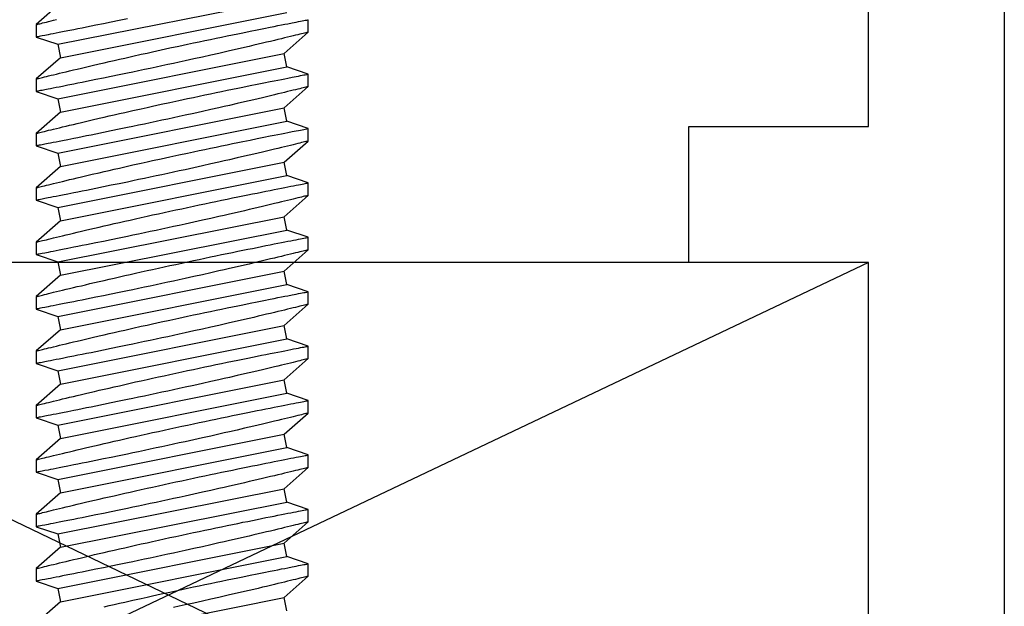
# Model space of a CAD drawing. Extents: x -2667 to 477, y -114 to 11546.
# Drawn here: x 193 to 194, y 372 to 373 of the extents above; entities that cross this region are included whole.
import ezdxf

# ---------------------------------------------------------------- set-up
doc = ezdxf.new("R2010")
doc.units = 0
doc.header["$MEASUREMENT"] = 0
doc.layers.add('ALUMINUM', color=32, linetype='Continuous', lineweight=30)
doc.layers.add('stainless steel', color=252, linetype='Continuous')

# ---------------------------------------------------------------- blocks, each defined once
blk = doc.blocks.new('*U543')
at = {"layer": 'stainless steel'}
for p, q in [((2.50721, 0.125), (2.49571, 0.125)), ((2.52676, 0.10275), (2.50721, 0.125)), ((2.54571, 0.125), (2.53902, 0.1052)), ((2.55721, 0.125), (2.54571, 0.125)), ((2.57676, 0.10275), (2.55721, 0.125)), ((2.59571, 0.125), (2.58902, 0.1052)), ((2.60721, 0.125), (2.59571, 0.125)), ((2.62676, 0.10275), (2.60721, 0.125)), ((2.64571, 0.125), (2.63902, 0.1052)), ((2.65721, 0.125), (2.64571, 0.125)), ((2.67676, 0.10275), (2.65721, 0.125)), ((2.69571, 0.125), (2.68902, 0.1052)), ((2.70721, 0.125), (2.69571, 0.125)), ((2.72676, 0.10275), (2.70721, 0.125)), ((2.74571, 0.125), (2.73902, 0.1052)), ((2.75721, 0.125), (2.74571, 0.125)), ((2.77676, 0.10275), (2.75721, 0.125)), ((2.79571, 0.125), (2.78902, 0.1052)), ((2.80721, 0.125), (2.79571, 0.125)), ((2.82676, 0.10275), (2.80721, 0.125)), ((2.84571, 0.125), (2.83902, 0.1052)), ((2.85721, 0.125), (2.84571, 0.125)), ((2.87676, 0.10275), (2.85721, 0.125)), ((2.89571, 0.125), (2.88902, 0.1052)), ((2.90721, 0.125), (2.89571, 0.125)), ((2.92676, 0.10275), (2.90721, 0.125)), ((2.94571, 0.125), (2.93902, 0.1052)), ((2.95721, 0.125), (2.94571, 0.125)), ((2.97676, 0.10275), (2.95721, 0.125)), ((2.99571, 0.125), (2.98902, 0.1052)), ((3.00721, 0.125), (2.99571, 0.125)), ((3.02676, 0.10275), (3.00721, 0.125)), ((2.51835, -0.1052), (2.47676, 0.10275)), ((2.53061, -0.10275), (2.48902, 0.1052)), ((2.53902, 0.1052), (2.52676, 0.10275)), ((2.56835, -0.1052), (2.52676, 0.10275)), ((2.58061, -0.10275), (2.53902, 0.1052)), ((2.58902, 0.1052), (2.57676, 0.10275)), ((2.61835, -0.1052), (2.57676, 0.10275)), ((2.63061, -0.10275), (2.58902, 0.1052)), ((2.63902, 0.1052), (2.62676, 0.10275)), ((2.66835, -0.1052), (2.62676, 0.10275)), ((2.68061, -0.10275), (2.63902, 0.1052)), ((2.68902, 0.1052), (2.67676, 0.10275)), ((2.71835, -0.1052), (2.67676, 0.10275)), ((2.73061, -0.10275), (2.68902, 0.1052)), ((2.73902, 0.1052), (2.72676, 0.10275)), ((2.76835, -0.1052), (2.72676, 0.10275)), ((2.78061, -0.10275), (2.73902, 0.1052)), ((2.78902, 0.1052), (2.77676, 0.10275)), ((2.81835, -0.1052), (2.77676, 0.10275)), ((2.83061, -0.10275), (2.78902, 0.1052)), ((2.83902, 0.1052), (2.82676, 0.10275)), ((2.86835, -0.1052), (2.82676, 0.10275)), ((2.88061, -0.10275), (2.83902, 0.1052)), ((2.88902, 0.1052), (2.87676, 0.10275)), ((2.91835, -0.1052), (2.87676, 0.10275)), ((2.93061, -0.10275), (2.88902, 0.1052)), ((2.93902, 0.1052), (2.92676, 0.10275)), ((2.96835, -0.1052), (2.92676, 0.10275)), ((2.98061, -0.10275), (2.93902, 0.1052)), ((2.98902, 0.1052), (2.97676, 0.10275)), ((3.01835, -0.1052), (2.97676, 0.10275)), ((3.03061, -0.10275), (2.98902, 0.1052)), ((3.03902, 0.1052), (3.02676, 0.10275)), ((3.06835, -0.1052), (3.02676, 0.10275)), ((2.48061, -0.10275), (2.50016, -0.125)), ((2.51165, -0.125), (2.51835, -0.1052)), ((2.51835, -0.1052), (2.53061, -0.10275)), ((2.53061, -0.10275), (2.55016, -0.125)), ((2.56165, -0.125), (2.56835, -0.1052)), ((2.56835, -0.1052), (2.58061, -0.10275)), ((2.58061, -0.10275), (2.60016, -0.125)), ((2.61165, -0.125), (2.61835, -0.1052)), ((2.61835, -0.1052), (2.63061, -0.10275)), ((2.63061, -0.10275), (2.65016, -0.125)), ((2.66165, -0.125), (2.66835, -0.1052)), ((2.66835, -0.1052), (2.68061, -0.10275)), ((2.68061, -0.10275), (2.70016, -0.125)), ((2.71165, -0.125), (2.71835, -0.1052)), ((2.71835, -0.1052), (2.73061, -0.10275)), ((2.73061, -0.10275), (2.75016, -0.125)), ((2.76165, -0.125), (2.76835, -0.1052)), ((2.76835, -0.1052), (2.78061, -0.10275)), ((2.78061, -0.10275), (2.80016, -0.125)), ((2.81165, -0.125), (2.81835, -0.1052)), ((2.81835, -0.1052), (2.83061, -0.10275)), ((2.83061, -0.10275), (2.85016, -0.125)), ((2.86165, -0.125), (2.86835, -0.1052)), ((2.86835, -0.1052), (2.88061, -0.10275)), ((2.88061, -0.10275), (2.90016, -0.125)), ((2.91165, -0.125), (2.91835, -0.1052)), ((2.91835, -0.1052), (2.93061, -0.10275)), ((2.93061, -0.10275), (2.95016, -0.125)), ((2.96165, -0.125), (2.96835, -0.1052)), ((2.96835, -0.1052), (2.98061, -0.10275)), ((2.98061, -0.10275), (3.00016, -0.125)), ((3.01165, -0.125), (3.01835, -0.1052)), ((3.01835, -0.1052), (3.03061, -0.10275)), ((3.03061, -0.10275), (3.05016, -0.125)), ((2.50015, -0.125), (2.51164, -0.125)), ((2.55015, -0.125), (2.56164, -0.125)), ((2.60015, -0.125), (2.61164, -0.125)), ((2.65015, -0.125), (2.66164, -0.125)), ((2.70015, -0.125), (2.71164, -0.125)), ((2.75015, -0.125), (2.76164, -0.125)), ((2.80015, -0.125), (2.81164, -0.125)), ((2.85015, -0.125), (2.86164, -0.125)), ((2.90015, -0.125), (2.91164, -0.125)), ((2.95015, -0.125), (2.96164, -0.125)), ((3.00015, -0.125), (3.01164, -0.125))]:
    blk.add_line(p, q, dxfattribs=at)
at = {"layer": 'stainless steel', "flags": 128}
for points in [[(2.50015, -0.12497), (2.50015, -0.12498), (2.5001, -0.12477), (2.5, -0.12436), (2.49985, -0.12375), (2.49965, -0.12293), (2.49939, -0.1219), (2.49909, -0.12066), (2.49873, -0.11922), (2.49833, -0.11755), (2.49787, -0.11568), (2.49738, -0.11368), (2.49685, -0.1115), (2.49626, -0.1091), (2.49564, -0.10653)], [(2.49488, -0.04128), (2.49643, -0.04876), (2.49793, -0.05607), (2.4994, -0.06325), (2.50081, -0.07019), (2.50172, -0.0747), (2.50256, -0.07886), (2.50337, -0.08289), (2.50415, -0.08679), (2.5049, -0.09055), (2.50597, -0.09594), (2.50696, -0.10096), (2.50758, -0.1041), (2.50813, -0.10689), (2.50864, -0.1095), (2.50911, -0.11193), (2.50955, -0.11417), (2.51014, -0.11719), (2.51063, -0.11974), (2.51091, -0.12118), (2.51114, -0.12234), (2.51132, -0.12329), (2.51147, -0.12404), (2.51157, -0.12457), (2.51165, -0.12498), (2.51164, -0.12495)], [(2.55015, -0.12495), (2.55015, -0.12498), (2.5501, -0.12477), (2.55, -0.12436), (2.54985, -0.12374), (2.54965, -0.12292), (2.54939, -0.1219), (2.54909, -0.12065), (2.54873, -0.1192), (2.54832, -0.11754), (2.54787, -0.11568), (2.54738, -0.11367), (2.54684, -0.11148), (2.54626, -0.10909), (2.54564, -0.10653), (2.54497, -0.10375), (2.54426, -0.10081), (2.54351, -0.09767), (2.54272, -0.09437), (2.5419, -0.09094), (2.54105, -0.08736), (2.54016, -0.08361), (2.53924, -0.07972), (2.5378, -0.07357), (2.5363, -0.06712), (2.53526, -0.06263), (2.53421, -0.05807), (2.53314, -0.0534), (2.53204, -0.04862), (2.53094, -0.04375), (2.52924, -0.03621), (2.52751, -0.0285), (2.52634, -0.02325), (2.52519, -0.01805), (2.52345, -0.01013), (2.52171, -0.00213), (2.51996, 0.00597), (2.51822, 0.01409), (2.51706, 0.01952), (2.51596, 0.02473), (2.51486, 0.02992), (2.51378, 0.03507), (2.51271, 0.04022), (2.51165, 0.04532), (2.5106, 0.05039), (2.50957, 0.05538), (2.50857, 0.06028), (2.50764, 0.06485), (2.50628, 0.07154), (2.50498, 0.07797), (2.50374, 0.08416), (2.50257, 0.09003), (2.50183, 0.09377), (2.50116, 0.09715), (2.50052, 0.10036), (2.49992, 0.10341), (2.49936, 0.10629), (2.49857, 0.1103), (2.49787, 0.11387), (2.49746, 0.11601), (2.4971, 0.11783), (2.49679, 0.11946), (2.49651, 0.12089), (2.49627, 0.12211), (2.49599, 0.12355), (2.49581, 0.12451), (2.49574, 0.12487), (2.49571, 0.125), (2.49571, 0.12499)], [(2.50721, 0.12497), (2.50721, 0.12496), (2.50727, 0.12473), (2.50738, 0.12428), (2.50755, 0.1236), (2.50777, 0.12271), (2.50803, 0.12165), (2.50834, 0.1204), (2.5087, 0.11894), (2.5091, 0.11728), (2.50956, 0.1154), (2.51007, 0.11333), (2.51062, 0.11106), (2.51122, 0.1086), (2.51185, 0.106), (2.51252, 0.10323), (2.51323, 0.10027), (2.51398, 0.09715), (2.51478, 0.09383), (2.51561, 0.09035), (2.51647, 0.0867), (2.51737, 0.0829), (2.5183, 0.07897), (2.51925, 0.07491), (2.52023, 0.0707), (2.52124, 0.06638), (2.52281, 0.0596), (2.52442, 0.05256), (2.52553, 0.04771), (2.52663, 0.04284), (2.52832, 0.03533), (2.53004, 0.02766), (2.53179, 0.01978), (2.53354, 0.0118), (2.53473, 0.0064), (2.53587, 0.00111), (2.53702, -0.0042), (2.53817, -0.00951), (2.53931, -0.01487), (2.54045, -0.02022), (2.54159, -0.0256), (2.54272, -0.03094), (2.54383, -0.03625), (2.54488, -0.04128), (2.54643, -0.04876), (2.54793, -0.05607), (2.5494, -0.06325), (2.55081, -0.07019), (2.55172, -0.0747), (2.55256, -0.07886), (2.55337, -0.08289), (2.55415, -0.08679), (2.5549, -0.09055), (2.55597, -0.09594), (2.55696, -0.10096), (2.55758, -0.1041), (2.55813, -0.10689), (2.55864, -0.1095), (2.55911, -0.11193), (2.55955, -0.11417), (2.56014, -0.11719), (2.56063, -0.11974), (2.56091, -0.12118), (2.56114, -0.12234), (2.56132, -0.12329), (2.56147, -0.12404), (2.56157, -0.12457), (2.56165, -0.12498), (2.56164, -0.12495)], [(2.60015, -0.12495), (2.60015, -0.12498), (2.6001, -0.12477), (2.6, -0.12436), (2.59985, -0.12374), (2.59965, -0.12292), (2.59939, -0.1219), (2.59909, -0.12065), (2.59873, -0.1192), (2.59832, -0.11754), (2.59787, -0.11568), (2.59738, -0.11367), (2.59684, -0.11148), (2.59626, -0.10909), (2.59564, -0.10653), (2.59497, -0.10375), (2.59426, -0.10081), (2.59351, -0.09767), (2.59272, -0.09437), (2.5919, -0.09094), (2.59105, -0.08736), (2.59016, -0.08361), (2.58924, -0.07972), (2.5878, -0.07357), (2.5863, -0.06712), (2.58526, -0.06263), (2.58421, -0.05807), (2.58314, -0.0534), (2.58204, -0.04862), (2.58094, -0.04375), (2.57924, -0.03621), (2.57751, -0.0285), (2.57634, -0.02325), (2.57519, -0.01805), (2.57345, -0.01013), (2.57171, -0.00213), (2.56996, 0.00597), (2.56822, 0.01409), (2.56706, 0.01952), (2.56596, 0.02473), (2.56486, 0.02992), (2.56378, 0.03507), (2.56271, 0.04022), (2.56165, 0.04532), (2.5606, 0.05039), (2.55957, 0.05538), (2.55857, 0.06028), (2.55764, 0.06485), (2.55628, 0.07154), (2.55498, 0.07797), (2.55374, 0.08416), (2.55257, 0.09003), (2.55183, 0.09377), (2.55116, 0.09715), (2.55052, 0.10036), (2.54992, 0.10341), (2.54936, 0.10629), (2.54857, 0.1103), (2.54787, 0.11387), (2.54746, 0.11601), (2.5471, 0.11783), (2.54679, 0.11946), (2.54651, 0.12089), (2.54627, 0.12211), (2.54599, 0.12355), (2.54581, 0.12451), (2.54574, 0.12487), (2.54571, 0.125), (2.54571, 0.12499)], [(2.55721, 0.12497), (2.55721, 0.12496), (2.55727, 0.12473), (2.55738, 0.12428), (2.55755, 0.1236), (2.55777, 0.12271), (2.55803, 0.12165), (2.55834, 0.1204), (2.5587, 0.11894), (2.5591, 0.11728), (2.55956, 0.1154), (2.56007, 0.11333), (2.56062, 0.11106), (2.56122, 0.1086), (2.56185, 0.106), (2.56252, 0.10323), (2.56323, 0.10027), (2.56398, 0.09715), (2.56478, 0.09383), (2.56561, 0.09035), (2.56647, 0.0867), (2.56737, 0.0829), (2.5683, 0.07897), (2.56925, 0.07491), (2.57023, 0.0707), (2.57124, 0.06638), (2.57281, 0.0596), (2.57442, 0.05256), (2.57553, 0.04771), (2.57663, 0.04284), (2.57832, 0.03533), (2.58004, 0.02766), (2.58179, 0.01978), (2.58354, 0.0118), (2.58473, 0.0064), (2.58587, 0.00111), (2.58702, -0.0042), (2.58817, -0.00951), (2.58931, -0.01487), (2.59045, -0.02022), (2.59159, -0.0256), (2.59272, -0.03094), (2.59383, -0.03625), (2.59488, -0.04128), (2.59643, -0.04876), (2.59793, -0.05607), (2.5994, -0.06325), (2.60081, -0.07019), (2.60172, -0.0747), (2.60256, -0.07886), (2.60337, -0.08289), (2.60415, -0.08679), (2.6049, -0.09055), (2.60597, -0.09594), (2.60696, -0.10096), (2.60758, -0.1041), (2.60813, -0.10689), (2.60864, -0.1095), (2.60911, -0.11193), (2.60955, -0.11417), (2.61014, -0.11719), (2.61063, -0.11974), (2.61091, -0.12118), (2.61114, -0.12234), (2.61132, -0.12329), (2.61147, -0.12404), (2.61157, -0.12457), (2.61165, -0.12498), (2.61164, -0.12495)], [(2.65015, -0.12495), (2.65015, -0.12498), (2.6501, -0.12477), (2.65, -0.12436), (2.64985, -0.12374), (2.64965, -0.12292), (2.64939, -0.1219), (2.64909, -0.12065), (2.64873, -0.1192), (2.64832, -0.11754), (2.64787, -0.11568), (2.64738, -0.11367), (2.64684, -0.11148), (2.64626, -0.10909), (2.64564, -0.10653), (2.64497, -0.10375), (2.64426, -0.10081), (2.64351, -0.09767), (2.64272, -0.09437), (2.6419, -0.09094), (2.64105, -0.08736), (2.64016, -0.08361), (2.63924, -0.07972), (2.6378, -0.07357), (2.6363, -0.06712), (2.63526, -0.06263), (2.63421, -0.05807), (2.63314, -0.0534), (2.63204, -0.04862), (2.63094, -0.04375), (2.62924, -0.03621), (2.62751, -0.0285), (2.62634, -0.02325), (2.62519, -0.01805), (2.62345, -0.01013), (2.62171, -0.00213), (2.61996, 0.00597), (2.61822, 0.01409), (2.61706, 0.01952), (2.61596, 0.02473), (2.61486, 0.02992), (2.61378, 0.03507), (2.61271, 0.04022), (2.61165, 0.04532), (2.6106, 0.05039), (2.60957, 0.05538), (2.60857, 0.06028), (2.60764, 0.06485), (2.60628, 0.07154), (2.60498, 0.07797), (2.60374, 0.08416), (2.60257, 0.09003), (2.60183, 0.09377), (2.60116, 0.09715), (2.60052, 0.10036), (2.59992, 0.10341), (2.59936, 0.10629), (2.59857, 0.1103), (2.59787, 0.11387), (2.59746, 0.11601), (2.5971, 0.11783), (2.59679, 0.11946), (2.59651, 0.12089), (2.59627, 0.12211), (2.59599, 0.12355), (2.59581, 0.12451), (2.59574, 0.12487), (2.59571, 0.125), (2.59571, 0.12499)], [(2.60721, 0.12497), (2.60721, 0.12496), (2.60727, 0.12473), (2.60738, 0.12428), (2.60755, 0.1236), (2.60777, 0.12271), (2.60803, 0.12165), (2.60834, 0.1204), (2.6087, 0.11894), (2.6091, 0.11728), (2.60956, 0.1154), (2.61007, 0.11333), (2.61062, 0.11106), (2.61122, 0.1086), (2.61185, 0.106), (2.61252, 0.10323), (2.61323, 0.10027), (2.61398, 0.09715), (2.61478, 0.09383), (2.61561, 0.09035), (2.61647, 0.0867), (2.61737, 0.0829), (2.6183, 0.07897), (2.61925, 0.07491), (2.62023, 0.0707), (2.62124, 0.06638), (2.62281, 0.0596), (2.62442, 0.05256), (2.62553, 0.04771), (2.62663, 0.04284), (2.62832, 0.03533), (2.63004, 0.02766), (2.63179, 0.01978), (2.63354, 0.0118), (2.63473, 0.0064), (2.63587, 0.00111), (2.63702, -0.0042), (2.63817, -0.00951), (2.63931, -0.01487), (2.64045, -0.02022), (2.64159, -0.0256), (2.64272, -0.03094), (2.64383, -0.03625), (2.64488, -0.04128), (2.64643, -0.04876), (2.64793, -0.05607), (2.6494, -0.06325), (2.65081, -0.07019), (2.65172, -0.0747), (2.65256, -0.07886), (2.65337, -0.08289), (2.65415, -0.08679), (2.6549, -0.09055), (2.65597, -0.09594), (2.65696, -0.10096), (2.65758, -0.1041), (2.65813, -0.10689), (2.65864, -0.1095), (2.65911, -0.11193), (2.65955, -0.11417), (2.66014, -0.11719), (2.66063, -0.11974), (2.66091, -0.12118), (2.66114, -0.12234), (2.66132, -0.12329), (2.66147, -0.12404), (2.66157, -0.12457), (2.66165, -0.12498), (2.66164, -0.12495)], [(2.70015, -0.12497), (2.70015, -0.12498), (2.7001, -0.12477), (2.7, -0.12436), (2.69985, -0.12375), (2.69965, -0.12293), (2.69939, -0.1219), (2.69909, -0.12066), (2.69873, -0.11922), (2.69833, -0.11755), (2.69787, -0.11568), (2.69738, -0.11368), (2.69685, -0.1115), (2.69626, -0.1091), (2.69564, -0.10653), (2.69497, -0.10376), (2.69426, -0.10083), (2.69351, -0.09768), (2.69272, -0.09437), (2.6919, -0.09095), (2.69105, -0.08738), (2.69016, -0.08362), (2.68924, -0.07972), (2.68829, -0.07566), (2.68731, -0.07148), (2.6863, -0.06712), (2.68526, -0.06263), (2.68421, -0.05809), (2.68314, -0.05344), (2.68205, -0.04863), (2.68094, -0.04375), (2.67981, -0.03875), (2.67867, -0.03369), (2.67751, -0.0285), (2.67634, -0.02325), (2.67519, -0.01805), (2.67404, -0.01281), (2.67287, -0.00748), (2.67171, -0.00213), (2.67054, 0.00326), (2.66938, 0.00864), (2.66822, 0.01409), (2.66706, 0.01952), (2.66596, 0.02473), (2.66486, 0.02991), (2.66378, 0.03507), (2.66272, 0.04018), (2.66165, 0.04532), (2.6606, 0.05038), (2.65957, 0.05538), (2.65857, 0.06028), (2.65764, 0.06485), (2.65673, 0.06931), (2.65584, 0.0737), (2.65498, 0.07797), (2.65415, 0.08212), (2.65335, 0.08613), (2.65257, 0.09003), (2.65183, 0.09377), (2.65116, 0.09713), (2.65053, 0.10033), (2.64992, 0.1034), (2.64936, 0.10629), (2.64882, 0.109), (2.64833, 0.11152), (2.64787, 0.11387), (2.64746, 0.11601), (2.6471, 0.11782), (2.64679, 0.11944), (2.64651, 0.12088), (2.64627, 0.12211), (2.64607, 0.12312), (2.64592, 0.12392), (2.64581, 0.12451), (2.64574, 0.12487), (2.64571, 0.125), (2.64571, 0.12499)], [(2.65721, 0.12497), (2.65721, 0.12496), (2.65727, 0.12473), (2.65738, 0.12428), (2.65755, 0.1236), (2.65777, 0.12271), (2.65803, 0.12165), (2.65834, 0.1204), (2.6587, 0.11894), (2.6591, 0.11728), (2.65956, 0.1154), (2.66007, 0.11333), (2.66062, 0.11106), (2.66122, 0.1086), (2.66185, 0.106), (2.66252, 0.10323), (2.66323, 0.10027), (2.66398, 0.09715), (2.66478, 0.09383), (2.66561, 0.09035), (2.66647, 0.0867), (2.66737, 0.0829), (2.6683, 0.07897), (2.66925, 0.07491), (2.67023, 0.0707), (2.67124, 0.06638), (2.67281, 0.0596), (2.67442, 0.05256), (2.67553, 0.04771), (2.67663, 0.04284), (2.67832, 0.03533), (2.68004, 0.02766), (2.68179, 0.01978), (2.68354, 0.0118), (2.68473, 0.0064), (2.68587, 0.00111), (2.68702, -0.0042), (2.68817, -0.00951), (2.68931, -0.01487), (2.69045, -0.02022), (2.69159, -0.0256), (2.69272, -0.03094), (2.69383, -0.03625), (2.69488, -0.04128), (2.69643, -0.04876), (2.69793, -0.05607), (2.6994, -0.06325), (2.70081, -0.07019), (2.70172, -0.0747), (2.70256, -0.07886), (2.70337, -0.08289), (2.70415, -0.08679), (2.7049, -0.09055), (2.70597, -0.09594), (2.70696, -0.10096), (2.70758, -0.1041), (2.70813, -0.10689), (2.70864, -0.1095), (2.70911, -0.11193), (2.70955, -0.11417), (2.71014, -0.11719), (2.71063, -0.11974), (2.71091, -0.12118), (2.71114, -0.12234), (2.71132, -0.12329), (2.71147, -0.12404), (2.71157, -0.12457), (2.71165, -0.12498), (2.71164, -0.12495)], [(2.75015, -0.12497), (2.75015, -0.12498), (2.7501, -0.12477), (2.75, -0.12436), (2.74985, -0.12375), (2.74965, -0.12293), (2.74939, -0.1219), (2.74909, -0.12066), (2.74873, -0.11922), (2.74833, -0.11755), (2.74787, -0.11568), (2.74738, -0.11368), (2.74685, -0.1115), (2.74626, -0.1091), (2.74564, -0.10653), (2.74497, -0.10376), (2.74426, -0.10083), (2.74351, -0.09768), (2.74272, -0.09437), (2.7419, -0.09095), (2.74105, -0.08738), (2.74016, -0.08362), (2.73924, -0.07972), (2.73829, -0.07566), (2.73731, -0.07148), (2.7363, -0.06712), (2.73526, -0.06263), (2.73421, -0.05809), (2.73314, -0.05344), (2.73205, -0.04863), (2.73094, -0.04375), (2.72981, -0.03875), (2.72867, -0.03369), (2.72751, -0.0285), (2.72634, -0.02325), (2.72519, -0.01805), (2.72404, -0.01281), (2.72287, -0.00748), (2.72171, -0.00213), (2.72054, 0.00326), (2.71938, 0.00864), (2.71822, 0.01409), (2.71706, 0.01952), (2.71596, 0.02473), (2.71486, 0.02991), (2.71378, 0.03507), (2.71272, 0.04018), (2.71165, 0.04532), (2.7106, 0.05038), (2.70957, 0.05538), (2.70857, 0.06028), (2.70764, 0.06485), (2.70673, 0.06931), (2.70584, 0.0737), (2.70498, 0.07797), (2.70415, 0.08212), (2.70335, 0.08613), (2.70257, 0.09003), (2.70183, 0.09377), (2.70116, 0.09713), (2.70053, 0.10033), (2.69992, 0.1034), (2.69936, 0.10629), (2.69882, 0.109), (2.69833, 0.11152), (2.69787, 0.11387), (2.69746, 0.11601), (2.6971, 0.11782), (2.69679, 0.11944), (2.69651, 0.12088), (2.69627, 0.12211), (2.69607, 0.12312), (2.69592, 0.12392), (2.69581, 0.12451), (2.69574, 0.12487), (2.69571, 0.125), (2.69571, 0.12499)], [(2.70721, 0.12497), (2.70721, 0.12496), (2.70727, 0.12473), (2.70738, 0.12428), (2.70755, 0.1236), (2.70777, 0.12271), (2.70803, 0.12165), (2.70834, 0.1204), (2.7087, 0.11894), (2.7091, 0.11728), (2.70956, 0.1154), (2.71007, 0.11333), (2.71062, 0.11106), (2.71122, 0.1086), (2.71185, 0.106), (2.71252, 0.10323), (2.71323, 0.10027), (2.71398, 0.09715), (2.71478, 0.09383), (2.71561, 0.09035), (2.71647, 0.0867), (2.71737, 0.0829), (2.7183, 0.07897), (2.71925, 0.07491), (2.72023, 0.0707), (2.72124, 0.06638), (2.72281, 0.0596), (2.72442, 0.05256), (2.72553, 0.04771), (2.72663, 0.04284), (2.72832, 0.03533), (2.73004, 0.02766), (2.73179, 0.01978), (2.73354, 0.0118), (2.73473, 0.0064), (2.73587, 0.00111), (2.73702, -0.0042), (2.73817, -0.00951), (2.73931, -0.01487), (2.74045, -0.02022), (2.74159, -0.0256), (2.74272, -0.03094), (2.74383, -0.03625), (2.74488, -0.04128), (2.74643, -0.04876), (2.74793, -0.05607), (2.7494, -0.06325), (2.75081, -0.07019), (2.75172, -0.0747), (2.75256, -0.07886), (2.75337, -0.08289), (2.75415, -0.08679), (2.7549, -0.09055), (2.75597, -0.09594), (2.75696, -0.10096), (2.75758, -0.1041), (2.75813, -0.10689), (2.75864, -0.1095), (2.75911, -0.11193), (2.75955, -0.11417), (2.76014, -0.11719), (2.76063, -0.11974), (2.76091, -0.12118), (2.76114, -0.12234), (2.76132, -0.12329), (2.76147, -0.12404), (2.76157, -0.12457), (2.76165, -0.12498), (2.76164, -0.12495)], [(2.80015, -0.12495), (2.80015, -0.12498), (2.8001, -0.12477), (2.8, -0.12436), (2.79985, -0.12374), (2.79965, -0.12292), (2.79939, -0.1219), (2.79909, -0.12065), (2.79873, -0.1192), (2.79832, -0.11754), (2.79787, -0.11568), (2.79738, -0.11367), (2.79684, -0.11148), (2.79626, -0.10909), (2.79564, -0.10653), (2.79497, -0.10375), (2.79426, -0.10081), (2.79351, -0.09767), (2.79272, -0.09437), (2.7919, -0.09094), (2.79105, -0.08736), (2.79016, -0.08361), (2.78924, -0.07972), (2.7878, -0.07357), (2.7863, -0.06712), (2.78526, -0.06263), (2.78421, -0.05807), (2.78314, -0.0534), (2.78204, -0.04862), (2.78094, -0.04375), (2.77924, -0.03621), (2.77751, -0.0285), (2.77634, -0.02325), (2.77519, -0.01805), (2.77345, -0.01013), (2.77171, -0.00213), (2.76996, 0.00597), (2.76822, 0.01409), (2.76706, 0.01952), (2.76596, 0.02473), (2.76486, 0.02992), (2.76378, 0.03507), (2.76271, 0.04022), (2.76165, 0.04532), (2.7606, 0.05039), (2.75957, 0.05538), (2.75857, 0.06028), (2.75764, 0.06485), (2.75628, 0.07154), (2.75498, 0.07797), (2.75374, 0.08416), (2.75257, 0.09003), (2.75183, 0.09377), (2.75116, 0.09715), (2.75052, 0.10036), (2.74992, 0.10341), (2.74936, 0.10629), (2.74857, 0.1103), (2.74787, 0.11387), (2.74746, 0.11601), (2.7471, 0.11783), (2.74679, 0.11946), (2.74651, 0.12089), (2.74627, 0.12211), (2.74599, 0.12355), (2.74581, 0.12451), (2.74574, 0.12487), (2.74571, 0.125), (2.74571, 0.12499)], [(2.75721, 0.12497), (2.75721, 0.12496), (2.75727, 0.12473), (2.75738, 0.12428), (2.75755, 0.1236), (2.75777, 0.12271), (2.75803, 0.12165), (2.75834, 0.1204), (2.7587, 0.11894), (2.7591, 0.11728), (2.75956, 0.1154), (2.76007, 0.11333), (2.76062, 0.11106), (2.76122, 0.1086), (2.76185, 0.106), (2.76252, 0.10323), (2.76323, 0.10027), (2.76398, 0.09715), (2.76478, 0.09383), (2.76561, 0.09035), (2.76647, 0.0867), (2.76737, 0.0829), (2.7683, 0.07897), (2.76925, 0.07491), (2.77023, 0.0707), (2.77124, 0.06638), (2.77281, 0.0596), (2.77442, 0.05256), (2.77553, 0.04771), (2.77663, 0.04284), (2.77832, 0.03533), (2.78004, 0.02766), (2.78179, 0.01978), (2.78354, 0.0118), (2.78473, 0.0064), (2.78587, 0.00111), (2.78702, -0.0042), (2.78817, -0.00951), (2.78931, -0.01487), (2.79045, -0.02022), (2.79159, -0.0256), (2.79272, -0.03094), (2.79383, -0.03625), (2.79488, -0.04128), (2.79643, -0.04876), (2.79793, -0.05607), (2.7994, -0.06325), (2.80081, -0.07019), (2.80172, -0.0747), (2.80256, -0.07886), (2.80337, -0.08289), (2.80415, -0.08679), (2.8049, -0.09055), (2.80597, -0.09594), (2.80696, -0.10096), (2.80758, -0.1041), (2.80813, -0.10689), (2.80864, -0.1095), (2.80911, -0.11193), (2.80955, -0.11417), (2.81014, -0.11719), (2.81063, -0.11974), (2.81091, -0.12118), (2.81114, -0.12234), (2.81132, -0.12329), (2.81147, -0.12404), (2.81157, -0.12457), (2.81165, -0.12498), (2.81164, -0.12495)], [(2.85015, -0.12497), (2.85015, -0.12498), (2.8501, -0.12477), (2.85, -0.12436), (2.84985, -0.12375), (2.84965, -0.12293), (2.84939, -0.1219), (2.84909, -0.12066), (2.84873, -0.11922), (2.84833, -0.11755), (2.84787, -0.11568), (2.84738, -0.11368), (2.84685, -0.1115), (2.84626, -0.1091), (2.84564, -0.10653), (2.84497, -0.10376), (2.84426, -0.10083), (2.84351, -0.09768), (2.84272, -0.09437), (2.8419, -0.09095), (2.84105, -0.08738), (2.84016, -0.08362), (2.83924, -0.07972), (2.83829, -0.07566), (2.83731, -0.07148), (2.8363, -0.06712), (2.83526, -0.06263), (2.83421, -0.05809), (2.83314, -0.05344), (2.83205, -0.04863), (2.83094, -0.04375), (2.82981, -0.03875), (2.82867, -0.03369), (2.82751, -0.0285), (2.82634, -0.02325), (2.82519, -0.01805), (2.82404, -0.01281), (2.82287, -0.00748), (2.82171, -0.00213), (2.82054, 0.00326), (2.81938, 0.00864), (2.81822, 0.01409), (2.81706, 0.01952), (2.81596, 0.02473), (2.81486, 0.02991), (2.81378, 0.03507), (2.81272, 0.04018), (2.81165, 0.04532), (2.8106, 0.05038), (2.80957, 0.05538), (2.80857, 0.06028), (2.80764, 0.06485), (2.80673, 0.06931), (2.80584, 0.0737), (2.80498, 0.07797), (2.80415, 0.08212), (2.80335, 0.08613), (2.80257, 0.09003), (2.80183, 0.09377), (2.80116, 0.09713), (2.80053, 0.10033), (2.79992, 0.1034), (2.79936, 0.10629), (2.79882, 0.109), (2.79833, 0.11152), (2.79787, 0.11387), (2.79746, 0.11601), (2.7971, 0.11782), (2.79679, 0.11944), (2.79651, 0.12088), (2.79627, 0.12211), (2.79607, 0.12312), (2.79592, 0.12392), (2.79581, 0.12451), (2.79574, 0.12487), (2.79571, 0.125), (2.79571, 0.12499)], [(2.80721, 0.12497), (2.80721, 0.12496), (2.80727, 0.12473), (2.80738, 0.12428), (2.80755, 0.1236), (2.80777, 0.12271), (2.80803, 0.12165), (2.80834, 0.1204), (2.8087, 0.11894), (2.8091, 0.11728), (2.80956, 0.1154), (2.81007, 0.11333), (2.81062, 0.11106), (2.81122, 0.1086), (2.81185, 0.106), (2.81252, 0.10323), (2.81323, 0.10027), (2.81398, 0.09715), (2.81478, 0.09383), (2.81561, 0.09035), (2.81647, 0.0867), (2.81737, 0.0829), (2.8183, 0.07897), (2.81925, 0.07491), (2.82023, 0.0707), (2.82124, 0.06638), (2.82281, 0.0596), (2.82442, 0.05256), (2.82553, 0.04771), (2.82663, 0.04284), (2.82832, 0.03533), (2.83004, 0.02766), (2.83179, 0.01978), (2.83354, 0.0118), (2.83473, 0.0064), (2.83587, 0.00111), (2.83702, -0.0042), (2.83817, -0.00951), (2.83931, -0.01487), (2.84045, -0.02022), (2.84159, -0.0256), (2.84272, -0.03094), (2.84383, -0.03625), (2.84488, -0.04128), (2.84643, -0.04876), (2.84793, -0.05607), (2.8494, -0.06325), (2.85081, -0.07019), (2.85172, -0.0747), (2.85256, -0.07886), (2.85337, -0.08289), (2.85415, -0.08679), (2.8549, -0.09055), (2.85597, -0.09594), (2.85696, -0.10096), (2.85758, -0.1041), (2.85813, -0.10689), (2.85864, -0.1095), (2.85911, -0.11193), (2.85955, -0.11417), (2.86014, -0.11719), (2.86063, -0.11974), (2.86091, -0.12118), (2.86114, -0.12234), (2.86132, -0.12329), (2.86147, -0.12404), (2.86157, -0.12457), (2.86165, -0.12498), (2.86164, -0.12495)], [(2.90015, -0.12497), (2.90015, -0.12498), (2.9001, -0.12477), (2.9, -0.12436), (2.89985, -0.12375), (2.89965, -0.12293), (2.89939, -0.1219), (2.89909, -0.12066), (2.89873, -0.11922), (2.89833, -0.11755), (2.89787, -0.11568), (2.89738, -0.11368), (2.89685, -0.1115), (2.89626, -0.1091), (2.89564, -0.10653), (2.89497, -0.10376), (2.89426, -0.10083), (2.89351, -0.09768), (2.89272, -0.09437), (2.8919, -0.09095), (2.89105, -0.08738), (2.89016, -0.08362), (2.88924, -0.07972), (2.88829, -0.07566), (2.88731, -0.07148), (2.8863, -0.06712), (2.88526, -0.06263), (2.88421, -0.05809), (2.88314, -0.05344), (2.88205, -0.04863), (2.88094, -0.04375), (2.87981, -0.03875), (2.87867, -0.03369), (2.87751, -0.0285), (2.87634, -0.02325), (2.87519, -0.01805), (2.87404, -0.01281), (2.87287, -0.00748), (2.87171, -0.00213), (2.87054, 0.00326), (2.86938, 0.00864), (2.86822, 0.01409), (2.86706, 0.01952), (2.86596, 0.02473), (2.86486, 0.02991), (2.86378, 0.03507), (2.86272, 0.04018), (2.86165, 0.04532), (2.8606, 0.05038), (2.85957, 0.05538), (2.85857, 0.06028), (2.85764, 0.06485), (2.85673, 0.06931), (2.85584, 0.0737), (2.85498, 0.07797), (2.85415, 0.08212), (2.85335, 0.08613), (2.85257, 0.09003), (2.85183, 0.09377), (2.85116, 0.09713), (2.85053, 0.10033), (2.84992, 0.1034), (2.84936, 0.10629), (2.84882, 0.109), (2.84833, 0.11152), (2.84787, 0.11387), (2.84746, 0.11601), (2.8471, 0.11782), (2.84679, 0.11944), (2.84651, 0.12088), (2.84627, 0.12211), (2.84607, 0.12312), (2.84592, 0.12392), (2.84581, 0.12451), (2.84574, 0.12487), (2.84571, 0.125), (2.84571, 0.12499)], [(2.85721, 0.12497), (2.85721, 0.12496), (2.85727, 0.12473), (2.85738, 0.12428), (2.85755, 0.1236), (2.85777, 0.12271), (2.85803, 0.12165), (2.85834, 0.1204), (2.8587, 0.11894), (2.8591, 0.11728), (2.85956, 0.1154), (2.86007, 0.11333), (2.86062, 0.11106), (2.86122, 0.1086), (2.86185, 0.106), (2.86252, 0.10323), (2.86323, 0.10027), (2.86398, 0.09715), (2.86478, 0.09383), (2.86561, 0.09035), (2.86647, 0.0867), (2.86737, 0.0829), (2.8683, 0.07897), (2.86925, 0.07491), (2.87023, 0.0707), (2.87124, 0.06638), (2.87281, 0.0596), (2.87442, 0.05256), (2.87553, 0.04771), (2.87663, 0.04284), (2.87832, 0.03533), (2.88004, 0.02766), (2.88179, 0.01978), (2.88354, 0.0118), (2.88473, 0.0064), (2.88587, 0.00111), (2.88702, -0.0042), (2.88817, -0.00951), (2.88931, -0.01487), (2.89045, -0.02022), (2.89159, -0.0256), (2.89272, -0.03094), (2.89383, -0.03625), (2.89488, -0.04128), (2.89643, -0.04876), (2.89793, -0.05607), (2.8994, -0.06325), (2.90081, -0.07019), (2.90172, -0.0747), (2.90256, -0.07886), (2.90337, -0.08289), (2.90415, -0.08679), (2.9049, -0.09055), (2.90597, -0.09594), (2.90696, -0.10096), (2.90758, -0.1041), (2.90813, -0.10689), (2.90864, -0.1095), (2.90911, -0.11193), (2.90955, -0.11417), (2.91014, -0.11719), (2.91063, -0.11974), (2.91091, -0.12118), (2.91114, -0.12234), (2.91132, -0.12329), (2.91147, -0.12404), (2.91157, -0.12457), (2.91165, -0.12498), (2.91164, -0.12495)], [(2.95015, -0.12497), (2.95015, -0.12498), (2.9501, -0.12477), (2.95, -0.12436), (2.94985, -0.12375), (2.94965, -0.12293), (2.94939, -0.1219), (2.94909, -0.12066), (2.94873, -0.11922), (2.94833, -0.11755), (2.94787, -0.11568), (2.94738, -0.11368), (2.94685, -0.1115), (2.94626, -0.1091), (2.94564, -0.10653), (2.94497, -0.10376), (2.94426, -0.10083), (2.94351, -0.09768), (2.94272, -0.09437), (2.9419, -0.09095), (2.94105, -0.08738), (2.94016, -0.08362), (2.93924, -0.07972), (2.93829, -0.07566), (2.93731, -0.07148), (2.9363, -0.06712), (2.93526, -0.06263), (2.93421, -0.05809), (2.93314, -0.05344), (2.93205, -0.04863), (2.93094, -0.04375), (2.92981, -0.03875), (2.92867, -0.03369), (2.92751, -0.0285), (2.92634, -0.02325), (2.92519, -0.01805), (2.92404, -0.01281), (2.92287, -0.00748), (2.92171, -0.00213), (2.92054, 0.00326), (2.91938, 0.00864), (2.91822, 0.01409), (2.91706, 0.01952), (2.91596, 0.02473), (2.91486, 0.02991), (2.91378, 0.03507), (2.91272, 0.04018), (2.91165, 0.04532), (2.9106, 0.05038), (2.90957, 0.05538), (2.90857, 0.06028), (2.90764, 0.06485), (2.90673, 0.06931), (2.90584, 0.0737), (2.90498, 0.07797), (2.90415, 0.08212), (2.90335, 0.08613), (2.90257, 0.09003), (2.90183, 0.09377), (2.90116, 0.09713), (2.90053, 0.10033), (2.89992, 0.1034), (2.89936, 0.10629), (2.89882, 0.109), (2.89833, 0.11152), (2.89787, 0.11387), (2.89746, 0.11601), (2.8971, 0.11782), (2.89679, 0.11944), (2.89651, 0.12088), (2.89627, 0.12211), (2.89607, 0.12312), (2.89592, 0.12392), (2.89581, 0.12451), (2.89574, 0.12487), (2.89571, 0.125), (2.89571, 0.12499)], [(2.90721, 0.12497), (2.90721, 0.12496), (2.90727, 0.12473), (2.90738, 0.12428), (2.90755, 0.1236), (2.90777, 0.12271), (2.90803, 0.12165), (2.90834, 0.1204), (2.9087, 0.11894), (2.9091, 0.11728), (2.90956, 0.1154), (2.91007, 0.11333), (2.91062, 0.11106), (2.91122, 0.1086), (2.91185, 0.106), (2.91252, 0.10323), (2.91323, 0.10027), (2.91398, 0.09715), (2.91478, 0.09383), (2.91561, 0.09035), (2.91647, 0.0867), (2.91737, 0.0829), (2.9183, 0.07897), (2.91925, 0.07491), (2.92023, 0.0707), (2.92124, 0.06638), (2.92281, 0.0596), (2.92442, 0.05256), (2.92553, 0.04771), (2.92663, 0.04284), (2.92832, 0.03533), (2.93004, 0.02766), (2.93179, 0.01978), (2.93354, 0.0118), (2.93473, 0.0064), (2.93587, 0.00111), (2.93702, -0.0042), (2.93817, -0.00951), (2.93931, -0.01487), (2.94045, -0.02022), (2.94159, -0.0256), (2.94272, -0.03094), (2.94383, -0.03625), (2.94488, -0.04128), (2.94643, -0.04876), (2.94793, -0.05607), (2.9494, -0.06325), (2.95081, -0.07019), (2.95172, -0.0747), (2.95256, -0.07886), (2.95337, -0.08289), (2.95415, -0.08679), (2.9549, -0.09055), (2.95597, -0.09594), (2.95696, -0.10096), (2.95758, -0.1041), (2.95813, -0.10689), (2.95864, -0.1095), (2.95911, -0.11193), (2.95955, -0.11417), (2.96014, -0.11719), (2.96063, -0.11974), (2.96091, -0.12118), (2.96114, -0.12234), (2.96132, -0.12329), (2.96147, -0.12404), (2.96157, -0.12457), (2.96165, -0.12498), (2.96164, -0.12495)], [(3.00015, -0.12497), (3.00015, -0.12498), (3.0001, -0.12477), (3, -0.12436), (2.99985, -0.12375), (2.99965, -0.12293), (2.99939, -0.1219), (2.99909, -0.12066), (2.99873, -0.11922), (2.99833, -0.11755), (2.99787, -0.11568), (2.99738, -0.11368), (2.99685, -0.1115), (2.99626, -0.1091), (2.99564, -0.10653), (2.99497, -0.10376), (2.99426, -0.10083), (2.99351, -0.09768), (2.99272, -0.09437), (2.9919, -0.09095), (2.99105, -0.08738), (2.99016, -0.08362), (2.98924, -0.07972), (2.98829, -0.07566), (2.98731, -0.07148), (2.9863, -0.06712), (2.98526, -0.06263), (2.98421, -0.05809), (2.98314, -0.05344), (2.98205, -0.04863), (2.98094, -0.04375), (2.97981, -0.03875), (2.97867, -0.03369), (2.97751, -0.0285), (2.97634, -0.02325), (2.97519, -0.01805), (2.97404, -0.01281), (2.97287, -0.00748), (2.97171, -0.00213), (2.97054, 0.00326), (2.96938, 0.00864), (2.96822, 0.01409), (2.96706, 0.01952), (2.96596, 0.02473), (2.96486, 0.02991), (2.96378, 0.03507), (2.96272, 0.04018), (2.96165, 0.04532), (2.9606, 0.05038), (2.95957, 0.05538), (2.95857, 0.06028), (2.95764, 0.06485), (2.95673, 0.06931), (2.95584, 0.0737), (2.95498, 0.07797), (2.95415, 0.08212), (2.95335, 0.08613), (2.95257, 0.09003), (2.95183, 0.09377), (2.95116, 0.09713), (2.95053, 0.10033), (2.94992, 0.1034), (2.94936, 0.10629), (2.94882, 0.109), (2.94833, 0.11152), (2.94787, 0.11387), (2.94746, 0.11601), (2.9471, 0.11782), (2.94679, 0.11944), (2.94651, 0.12088), (2.94627, 0.12211), (2.94607, 0.12312), (2.94592, 0.12392), (2.94581, 0.12451), (2.94574, 0.12487), (2.94571, 0.125), (2.94571, 0.12499)], [(2.95721, 0.12497), (2.95721, 0.12496), (2.95727, 0.12473), (2.95738, 0.12428), (2.95755, 0.1236), (2.95777, 0.12271), (2.95803, 0.12165), (2.95834, 0.1204), (2.9587, 0.11894), (2.9591, 0.11728), (2.95956, 0.1154), (2.96007, 0.11333), (2.96062, 0.11106), (2.96122, 0.1086), (2.96185, 0.106), (2.96252, 0.10323), (2.96323, 0.10027), (2.96398, 0.09715), (2.96478, 0.09383), (2.96561, 0.09035), (2.96647, 0.0867), (2.96737, 0.0829), (2.9683, 0.07897), (2.96925, 0.07491), (2.97023, 0.0707), (2.97124, 0.06638), (2.97281, 0.0596), (2.97442, 0.05256), (2.97553, 0.04771), (2.97663, 0.04284), (2.97832, 0.03533), (2.98004, 0.02766), (2.98179, 0.01978), (2.98354, 0.0118), (2.98473, 0.0064), (2.98587, 0.00111), (2.98702, -0.0042), (2.98817, -0.00951), (2.98931, -0.01487), (2.99045, -0.02022), (2.99159, -0.0256), (2.99272, -0.03094), (2.99383, -0.03625), (2.99488, -0.04128), (2.99643, -0.04876), (2.99793, -0.05607), (2.9994, -0.06325), (3.00081, -0.07019), (3.00172, -0.0747), (3.00256, -0.07886), (3.00337, -0.08289), (3.00415, -0.08679), (3.0049, -0.09055), (3.00597, -0.09594), (3.00696, -0.10096), (3.00758, -0.1041), (3.00813, -0.10689), (3.00864, -0.1095), (3.00911, -0.11193), (3.00955, -0.11417), (3.01014, -0.11719), (3.01063, -0.11974), (3.01091, -0.12118), (3.01114, -0.12234), (3.01132, -0.12329), (3.01147, -0.12404), (3.01157, -0.12457), (3.01165, -0.12498), (3.01164, -0.12495)], [(3.03526, -0.06263), (3.03421, -0.05807), (3.03314, -0.0534), (3.03204, -0.04862), (3.03094, -0.04375), (3.02924, -0.03621), (3.02751, -0.0285), (3.02634, -0.02325), (3.02519, -0.01805), (3.02345, -0.01013), (3.02171, -0.00213), (3.01996, 0.00597), (3.01822, 0.01409), (3.01706, 0.01952), (3.01596, 0.02473), (3.01486, 0.02992), (3.01378, 0.03507), (3.01271, 0.04022), (3.01165, 0.04532), (3.0106, 0.05039), (3.00957, 0.05538), (3.00857, 0.06028), (3.00764, 0.06485), (3.00628, 0.07154), (3.00498, 0.07797), (3.00374, 0.08416), (3.00257, 0.09003), (3.00183, 0.09377), (3.00116, 0.09715), (3.00052, 0.10036), (2.99992, 0.10341), (2.99936, 0.10629), (2.99857, 0.1103), (2.99787, 0.11387), (2.99746, 0.11601), (2.9971, 0.11783), (2.99679, 0.11946), (2.99651, 0.12089), (2.99627, 0.12211), (2.99599, 0.12355), (2.99581, 0.12451), (2.99574, 0.12487), (2.99571, 0.125), (2.99571, 0.12499)], [(3.00721, 0.12497), (3.00721, 0.12496), (3.00727, 0.12473), (3.00738, 0.12428), (3.00755, 0.1236), (3.00777, 0.12271), (3.00803, 0.12165), (3.00834, 0.1204), (3.0087, 0.11894), (3.0091, 0.11728), (3.00956, 0.1154), (3.01007, 0.11333), (3.01062, 0.11106), (3.01122, 0.1086), (3.01185, 0.106), (3.01252, 0.10323), (3.01323, 0.10027), (3.01398, 0.09715), (3.01478, 0.09383), (3.01561, 0.09035), (3.01647, 0.0867), (3.01737, 0.0829), (3.0183, 0.07897), (3.01925, 0.07491), (3.02023, 0.0707), (3.02124, 0.06638), (3.02281, 0.0596), (3.02442, 0.05256), (3.02553, 0.04771), (3.02663, 0.04284), (3.02832, 0.03533), (3.03004, 0.02766), (3.03179, 0.01978), (3.03354, 0.0118), (3.03473, 0.0064), (3.03587, 0.00111)]]:
    blk.add_lwpolyline(points, dxfattribs=at)

msp = doc.modelspace()

# ---------------------------------------------------------------- linework, layer by layer
at = {"layer": 'ALUMINUM'}
for p, q in [((192.292572, 372.396311), (193.545561, 371.79489)), ((193.572498, 372.396311), (192.306041, 371.79489))]:
    msp.add_line(p, q, dxfattribs=at)
msp.add_lwpolyline([(193.697498, 375.740143), (193.697498, 371.503699)], dxfattribs=at)
msp.add_lwpolyline([(192.292572, 373.66989), (192.292572, 372.521311), (192.457535, 372.521311), (192.457535, 372.396311), (192.292572, 372.396311), (192.292572, 371.79489), (192.319509, 371.79489, -0.6564146), (192.345054, 371.735964, 2.3093503), (192.468305, 371.736064, -0.6285351), (192.490994, 371.794919), (192.848266, 371.794919, -0.6285351), (192.870955, 371.736064, 2.3093503), (192.994206, 371.735964, -0.6564146), (193.019751, 371.79489), (193.374076, 371.794919, -0.6285351), (193.396765, 371.736064, 2.3093503), (193.520016, 371.735964, -0.6564146), (193.545561, 371.79489), (193.572498, 371.79489), (193.572498, 372.396311), (193.407535, 372.396311), (193.407535, 372.521311), (193.572498, 372.521311), (193.572498, 373.66989)], format="xyb", dxfattribs=at)
msp.add_lwpolyline([(192.292572, 371.79489), (193.572498, 371.79489), (193.572498, 372.396311), (192.292572, 372.396311)], close=True, dxfattribs=at)

# ---------------------------------------------------------------- block references
at = {"layer": 'stainless steel', "rotation": 270}
msp.add_blockref('*U543', (192.932535, 375.115143), dxfattribs=at)

doc.saveas('drawing.dxf')
